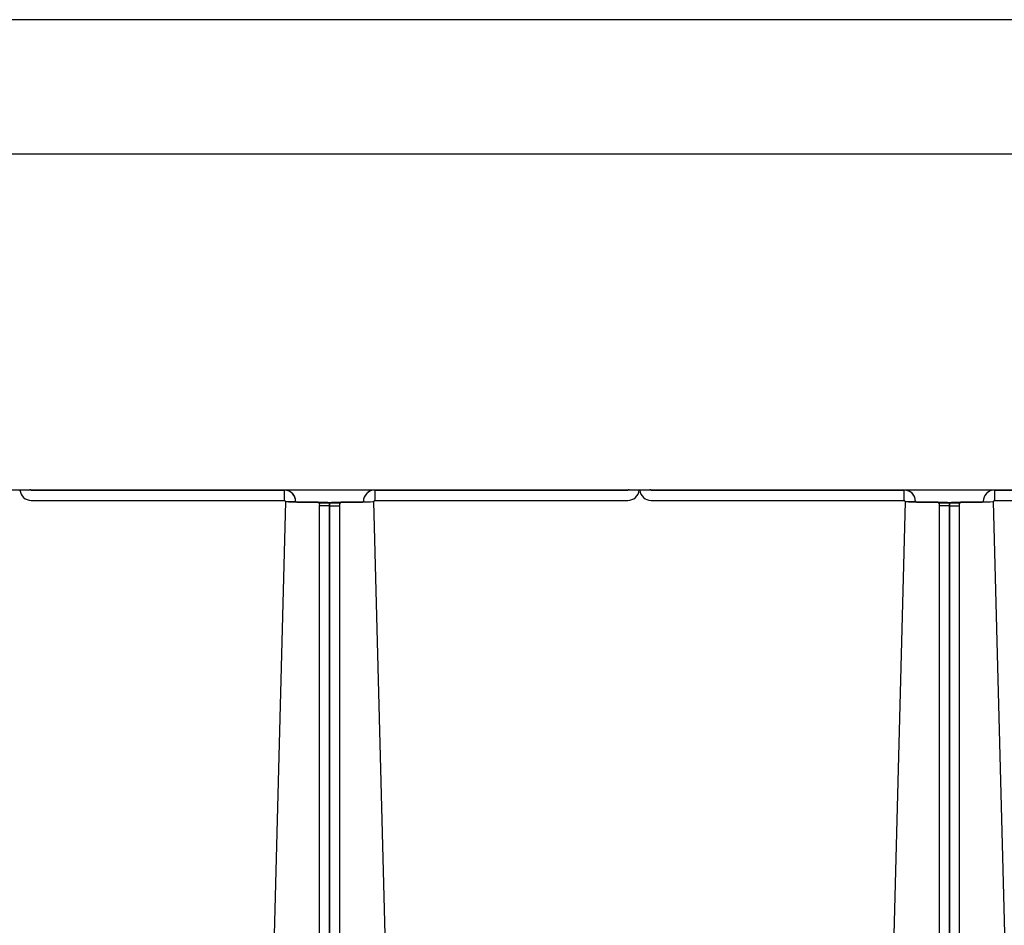
# Model space of a CAD drawing. Units: inches. Extents: x 1 to 296, y 0 to 210.
# Drawn here: x 229 to 232, y 128 to 130 of the extents above; entities that cross this region are included whole.
import ezdxf

# ---------------------------------------------------------------- set-up
doc = ezdxf.new("R2010")
doc.units = ezdxf.units.IN
doc.header["$MEASUREMENT"] = 0
doc.layers.add('Calque 1', color=7, linetype='Continuous')

# ---------------------------------------------------------------- blocks, each defined once
blk = doc.blocks.new('block 2451')
at = {"layer": 'Calque 1', "color": 7, "lineweight": 25}
blk.add_lwpolyline([(231.6914, 128.6136), (232.3012, 128.6136)], dxfattribs=at)
blk = doc.blocks.new('block 2452')
at = {"layer": 'Calque 1', "color": 7, "lineweight": 25}
blk.add_lwpolyline([(231.6914, 128.5886), (232.3012, 128.5886)], dxfattribs=at)
blk = doc.blocks.new('block 2453')
at = {"layer": 'Calque 1', "color": 7, "lineweight": 25}
blk.add_lwpolyline([(231.6914, 128.6136), (231.6914, 128.5886)], dxfattribs=at)
blk = doc.blocks.new('block 2456')
at = {"layer": 'Calque 1', "color": 7, "lineweight": 25}
blk.add_open_spline([(231.6615, 128.5853), (231.6628, 128.5853), (231.6639, 128.5853), (231.6639, 128.5853)], degree=3, dxfattribs=at)
blk = doc.blocks.new('block 2457')
at = {"layer": 'Calque 1', "color": 7, "lineweight": 25}
blk.add_open_spline([(231.6615, 128.5845), (231.6766, 128.585), (231.689, 128.5857), (231.689, 128.586), (231.689, 128.586), (231.689, 128.586), (231.689, 128.586)], degree=3, knots=[0, 0, 0, 0, 1, 1, 1, 2, 2, 2, 2], dxfattribs=at)
blk = doc.blocks.new('block 2458')
at = {"layer": 'Calque 1', "color": 7, "lineweight": 25}
blk.add_lwpolyline([(231.6639, 128.5853), (231.689, 128.586)], dxfattribs=at)
blk = doc.blocks.new('block 2459')
at = {"layer": 'Calque 1', "color": 7, "lineweight": 25}
blk.add_open_spline([(231.6914, 128.6136), (231.6763, 128.6136), (231.6639, 128.6012), (231.6639, 128.5862), (231.6639, 128.5859), (231.6639, 128.5855), (231.6639, 128.5853)], degree=3, knots=[0, 0, 0, 0, 1, 1, 1, 2, 2, 2, 2], dxfattribs=at)
blk = doc.blocks.new('block 2460')
at = {"layer": 'Calque 1', "color": 7, "lineweight": 25}
blk.add_open_spline([(231.6914, 128.5886), (231.6901, 128.5886), (231.689, 128.5876), (231.689, 128.5862), (231.689, 128.586), (231.689, 128.586), (231.689, 128.586)], degree=3, knots=[0, 0, 0, 0, 1, 1, 1, 2, 2, 2, 2], dxfattribs=at)
blk = doc.blocks.new('block 2485')
at = {"layer": 'Calque 1', "color": 7, "lineweight": 25}
blk.add_lwpolyline([(231.6094, 128.5833), (231.6615, 128.5847)], dxfattribs=at)
blk = doc.blocks.new('block 2486')
at = {"layer": 'Calque 1', "color": 7, "lineweight": 25}
blk.add_lwpolyline([(231.6615, 128.5847), (231.6615, 128.5853)], dxfattribs=at)
blk = doc.blocks.new('block 2487')
at = {"layer": 'Calque 1', "color": 7, "lineweight": 25}
blk.add_lwpolyline([(231.6094, 128.584), (231.6615, 128.5853)], dxfattribs=at)
blk = doc.blocks.new('block 2488')
at = {"layer": 'Calque 1', "color": 7, "lineweight": 25}
blk.add_lwpolyline([(231.6615, 128.5845), (231.6615, 128.5847)], dxfattribs=at)
blk = doc.blocks.new('block 2497')
at = {"layer": 'Calque 1', "color": 7, "lineweight": 25}
blk.add_open_spline([(231.6883, 128.6136), (231.6746, 128.6122), (231.6639, 128.6), (231.6639, 128.5862)], degree=3, dxfattribs=at)
blk = doc.blocks.new('block 2498')
at = {"layer": 'Calque 1', "color": 7, "lineweight": 25}
blk.add_lwpolyline([(231.9302, 119.3754), (231.689, 128.5862)], dxfattribs=at)
blk = doc.blocks.new('block 2499')
at = {"layer": 'Calque 1', "color": 7, "lineweight": 25}
blk.add_open_spline([(231.6615, 128.5855), (231.6628, 128.5855), (231.6639, 128.5855), (231.6639, 128.5855)], degree=3, dxfattribs=at)
blk = doc.blocks.new('block 2500')
at = {"layer": 'Calque 1', "color": 7, "lineweight": 25}
blk.add_lwpolyline([(231.6094, 128.584), (231.6077, 128.584), (231.6063, 128.584), (231.6046, 128.5838), (231.6029, 128.5838), (231.6012, 128.5838), (231.5998, 128.5838), (231.5981, 128.5836), (231.5967, 128.5836), (231.5953, 128.5836), (231.5939, 128.5836), (231.5926, 128.5835), (231.5912, 128.5835), (231.5902, 128.5835), (231.5888, 128.5833), (231.5877, 128.5833), (231.5871, 128.5833), (231.586, 128.5831), (231.5853, 128.5831), (231.5843, 128.5829), (231.5839, 128.5829), (231.5833, 128.5829), (231.5829, 128.5828), (231.5826, 128.5828), (231.5822, 128.5826)], dxfattribs=at)
blk = doc.blocks.new('block 2501')
at = {"layer": 'Calque 1', "color": 7, "lineweight": 25}
blk.add_lwpolyline([(231.607, 128.5824), (231.5822, 128.5824)], dxfattribs=at)
blk = doc.blocks.new('block 2502')
at = {"layer": 'Calque 1', "color": 7, "lineweight": 25}
blk.add_open_spline([(231.607, 128.5824), (231.607, 128.5824), (231.607, 128.5824), (231.607, 128.5824), (231.607, 128.5824), (231.607, 128.5826), (231.607, 128.5826), (231.607, 128.5826), (231.607, 128.5826), (231.607, 128.5826), (231.607, 128.5826), (231.607, 128.5826), (231.607, 128.5826), (231.607, 128.5826), (231.607, 128.5826), (231.607, 128.5826), (231.607, 128.5826), (231.607, 128.5828), (231.607, 128.5828), (231.607, 128.5828), (231.6074, 128.5828), (231.6074, 128.5828), (231.6074, 128.5828), (231.6074, 128.5828), (231.6074, 128.5828), (231.6074, 128.5828), (231.6074, 128.5828), (231.6074, 128.5828), (231.6074, 128.5828), (231.6074, 128.5828), (231.6074, 128.5828), (231.6074, 128.5828), (231.6077, 128.5828), (231.6077, 128.5828), (231.6077, 128.5828), (231.6077, 128.5829), (231.6077, 128.5829), (231.6077, 128.5829), (231.6077, 128.5829), (231.6077, 128.5829), (231.6077, 128.5829), (231.6081, 128.5829), (231.6081, 128.5829), (231.6081, 128.5829), (231.6081, 128.5829), (231.6081, 128.5829), (231.6081, 128.5829), (231.6084, 128.5829), (231.6084, 128.5829), (231.6084, 128.5829), (231.6084, 128.5829), (231.6084, 128.5829), (231.6084, 128.5829), (231.6084, 128.5831), (231.6084, 128.5831), (231.6084, 128.5831), (231.6088, 128.5831), (231.6088, 128.5831), (231.6088, 128.5831), (231.6088, 128.5831), (231.6088, 128.5831), (231.6088, 128.5831), (231.6091, 128.5831), (231.6091, 128.5831), (231.6091, 128.5831), (231.6091, 128.5831), (231.6091, 128.5831), (231.6091, 128.5831), (231.6094, 128.5831), (231.6094, 128.5831), (231.6094, 128.5831), (231.6094, 128.5833), (231.6094, 128.5833)], degree=3, knots=[0, 0, 0, 0, 1, 1, 1, 2, 2, 2, 3, 3, 3, 4, 4, 4, 5, 5, 5, 6, 6, 6, 7, 7, 7, 8, 8, 8, 9, 9, 9, 10, 10, 10, 11, 11, 11, 12, 12, 12, 13, 13, 13, 14, 14, 14, 15, 15, 15, 16, 16, 16, 17, 17, 17, 18, 18, 18, 19, 19, 19, 20, 20, 20, 21, 21, 21, 22, 22, 22, 23, 23, 23, 24, 24, 24, 24], dxfattribs=at)
blk = doc.blocks.new('block 2503')
at = {"layer": 'Calque 1', "color": 7, "lineweight": 25}
blk.add_lwpolyline([(231.6094, 128.584), (231.6094, 128.5833)], dxfattribs=at)
blk = doc.blocks.new('block 2513')
at = {"layer": 'Calque 1', "color": 7, "lineweight": 25}
blk.add_lwpolyline([(231.5822, 128.5828), (231.5826, 128.5829), (231.5829, 128.5829), (231.5833, 128.5831), (231.5839, 128.5831), (231.5843, 128.5831), (231.5853, 128.5833), (231.586, 128.5833), (231.5871, 128.5835), (231.5877, 128.5835), (231.5888, 128.5835), (231.5902, 128.5836), (231.5912, 128.5836), (231.5926, 128.5836), (231.5939, 128.5838), (231.5953, 128.5838), (231.5967, 128.5838), (231.5981, 128.5838), (231.5998, 128.584), (231.6012, 128.584), (231.6029, 128.584), (231.6046, 128.584), (231.6063, 128.5841), (231.6077, 128.5841), (231.6094, 128.5841)], dxfattribs=at)
blk = doc.blocks.new('block 2518')
at = {"layer": 'Calque 1', "color": 7, "lineweight": 25}
blk.add_lwpolyline([(231.6615, 128.5855), (231.6094, 128.5841)], dxfattribs=at)
blk = doc.blocks.new('block 2519')
at = {"layer": 'Calque 1', "color": 7, "lineweight": 25}
blk.add_lwpolyline([(231.6615, 128.5855), (231.6615, 128.5855)], dxfattribs=at)
blk = doc.blocks.new('block 2530')
at = {"layer": 'Calque 1', "color": 7, "lineweight": 25}
blk.add_lwpolyline([(231.5822, 128.5759), (231.5822, 128.5824)], dxfattribs=at)
blk = doc.blocks.new('block 2531')
at = {"layer": 'Calque 1', "color": 7, "lineweight": 25}
blk.add_lwpolyline([(231.5822, 128.5759), (231.607, 128.5759)], dxfattribs=at)
blk = doc.blocks.new('block 2532')
at = {"layer": 'Calque 1', "color": 7, "lineweight": 25}
blk.add_lwpolyline([(231.607, 128.5759), (231.607, 128.5824)], dxfattribs=at)
blk = doc.blocks.new('block 2533')
at = {"layer": 'Calque 1', "color": 7, "lineweight": 25}
blk.add_lwpolyline([(231.5822, 119.3585), (231.5822, 128.5759)], dxfattribs=at)
blk = doc.blocks.new('block 2535')
at = {"layer": 'Calque 1', "color": 7, "lineweight": 25}
blk.add_lwpolyline([(231.607, 119.3585), (231.607, 128.5759)], dxfattribs=at)
blk = doc.blocks.new('block 2536')
at = {"layer": 'Calque 1', "color": 7, "lineweight": 25}
blk.add_lwpolyline([(231.6639, 128.5862), (231.6639, 128.5862)], dxfattribs=at)
blk = doc.blocks.new('block 2538')
at = {"layer": 'Calque 1', "color": 7, "lineweight": 25}
blk.add_lwpolyline([(230.8608, 128.616), (230.8608, 128.6136)], dxfattribs=at)
blk = doc.blocks.new('block 2539')
at = {"layer": 'Calque 1', "color": 7, "lineweight": 25}
blk.add_lwpolyline([(230.836, 128.6136), (230.836, 128.6136)], dxfattribs=at)
blk = doc.blocks.new('block 2540')
at = {"layer": 'Calque 1', "color": 7, "lineweight": 25}
blk.add_lwpolyline([(230.8608, 128.6136), (230.836, 128.6136)], dxfattribs=at)
blk = doc.blocks.new('block 2541')
at = {"layer": 'Calque 1', "color": 7, "lineweight": 25}
blk.add_lwpolyline([(230.8346, 128.6136), (230.8346, 128.6136)], dxfattribs=at)
blk = doc.blocks.new('block 2542')
at = {"layer": 'Calque 1', "color": 7, "lineweight": 25}
blk.add_lwpolyline([(230.8346, 128.6136), (230.8098, 128.6136)], dxfattribs=at)
blk = doc.blocks.new('block 2543')
at = {"layer": 'Calque 1', "color": 7, "lineweight": 25}
blk.add_lwpolyline([(230.8098, 128.6136), (230.8098, 128.616)], dxfattribs=at)
blk = doc.blocks.new('block 2544')
at = {"layer": 'Calque 1', "color": 7, "lineweight": 25}
blk.add_open_spline([(230.8071, 128.5886), (230.8212, 128.5884), (230.8333, 128.5996), (230.8346, 128.6136)], degree=3, dxfattribs=at)
blk = doc.blocks.new('block 2545')
at = {"layer": 'Calque 1', "color": 7, "lineweight": 25}
blk.add_open_spline([(230.8071, 128.6136), (230.8085, 128.6136), (230.8098, 128.6146), (230.8098, 128.616)], degree=3, dxfattribs=at)
blk = doc.blocks.new('block 2546')
at = {"layer": 'Calque 1', "color": 7, "lineweight": 25}
blk.add_lwpolyline([(230.1973, 128.6136), (230.8071, 128.6136)], dxfattribs=at)
blk = doc.blocks.new('block 2547')
at = {"layer": 'Calque 1', "color": 7, "lineweight": 25}
blk.add_lwpolyline([(230.1973, 128.5886), (230.8071, 128.5886)], dxfattribs=at)
blk = doc.blocks.new('block 2548')
at = {"layer": 'Calque 1', "color": 7, "lineweight": 25}
blk.add_lwpolyline([(230.1973, 128.6136), (230.1973, 128.5886)], dxfattribs=at)
blk = doc.blocks.new('block 2551')
at = {"layer": 'Calque 1', "color": 7, "lineweight": 25}
blk.add_open_spline([(230.1673, 128.5853), (230.1687, 128.5853), (230.1697, 128.5853), (230.1697, 128.5853)], degree=3, dxfattribs=at)
blk = doc.blocks.new('block 2552')
at = {"layer": 'Calque 1', "color": 7, "lineweight": 25}
blk.add_open_spline([(230.1673, 128.5845), (230.1825, 128.585), (230.1949, 128.5857), (230.1949, 128.586), (230.1949, 128.586), (230.1949, 128.586), (230.1949, 128.586)], degree=3, knots=[0, 0, 0, 0, 1, 1, 1, 2, 2, 2, 2], dxfattribs=at)
blk = doc.blocks.new('block 2553')
at = {"layer": 'Calque 1', "color": 7, "lineweight": 25}
blk.add_lwpolyline([(230.1697, 128.5853), (230.1949, 128.586)], dxfattribs=at)
blk = doc.blocks.new('block 2554')
at = {"layer": 'Calque 1', "color": 7, "lineweight": 25}
blk.add_open_spline([(230.1973, 128.6136), (230.1821, 128.6136), (230.1697, 128.6012), (230.1697, 128.5862), (230.1697, 128.5859), (230.1697, 128.5855), (230.1697, 128.5853)], degree=3, knots=[0, 0, 0, 0, 1, 1, 1, 2, 2, 2, 2], dxfattribs=at)
blk = doc.blocks.new('block 2555')
at = {"layer": 'Calque 1', "color": 7, "lineweight": 25}
blk.add_open_spline([(230.1973, 128.5886), (230.1959, 128.5886), (230.1949, 128.5876), (230.1949, 128.5862), (230.1949, 128.586), (230.1949, 128.586), (230.1949, 128.586)], degree=3, knots=[0, 0, 0, 0, 1, 1, 1, 2, 2, 2, 2], dxfattribs=at)
blk = doc.blocks.new('block 2556')
at = {"layer": 'Calque 1', "color": 7, "lineweight": 25}
blk.add_open_spline([(230.836, 128.6136), (230.8371, 128.5996), (230.8491, 128.5884), (230.8632, 128.5886)], degree=3, dxfattribs=at)
blk = doc.blocks.new('block 2557')
at = {"layer": 'Calque 1', "color": 7, "lineweight": 25}
blk.add_open_spline([(230.8608, 128.616), (230.8608, 128.6146), (230.8619, 128.6136), (230.8632, 128.6136)], degree=3, dxfattribs=at)
blk = doc.blocks.new('block 2558')
at = {"layer": 'Calque 1', "color": 7, "lineweight": 25}
blk.add_lwpolyline([(230.8632, 128.5886), (231.4734, 128.5886)], dxfattribs=at)
blk = doc.blocks.new('block 2559')
at = {"layer": 'Calque 1', "color": 7, "lineweight": 25}
blk.add_lwpolyline([(230.8632, 128.6136), (231.4734, 128.6136)], dxfattribs=at)
blk = doc.blocks.new('block 2560')
at = {"layer": 'Calque 1', "color": 7, "lineweight": 25}
blk.add_lwpolyline([(231.4734, 128.5886), (231.4734, 128.6136)], dxfattribs=at)
blk = doc.blocks.new('block 2562')
at = {"layer": 'Calque 1', "color": 7, "lineweight": 25}
blk.add_open_spline([(231.5006, 128.5853), (231.5006, 128.5853), (231.5016, 128.5853), (231.503, 128.5853)], degree=3, dxfattribs=at)
blk = doc.blocks.new('block 2563')
at = {"layer": 'Calque 1', "color": 7, "lineweight": 25}
blk.add_lwpolyline([(231.5006, 128.5853), (231.4758, 128.586)], dxfattribs=at)
blk = doc.blocks.new('block 2564')
at = {"layer": 'Calque 1', "color": 7, "lineweight": 25}
blk.add_open_spline([(231.4758, 128.586), (231.4758, 128.5857), (231.4878, 128.585), (231.503, 128.5845), (231.503, 128.5845), (231.503, 128.5845), (231.503, 128.5845)], degree=3, knots=[0, 0, 0, 0, 1, 1, 1, 2, 2, 2, 2], dxfattribs=at)
blk = doc.blocks.new('block 2565')
at = {"layer": 'Calque 1', "color": 7, "lineweight": 25}
blk.add_open_spline([(231.4758, 128.586), (231.4758, 128.5874), (231.4747, 128.5886), (231.4734, 128.5886), (231.4734, 128.5886), (231.4734, 128.5886), (231.4734, 128.5886)], degree=3, knots=[0, 0, 0, 0, 1, 1, 1, 2, 2, 2, 2], dxfattribs=at)
blk = doc.blocks.new('block 2566')
at = {"layer": 'Calque 1', "color": 7, "lineweight": 25}
blk.add_open_spline([(231.5006, 128.5853), (231.5009, 128.6005), (231.4892, 128.6131), (231.4741, 128.6136), (231.4737, 128.6136), (231.4734, 128.6136), (231.4734, 128.6136)], degree=3, knots=[0, 0, 0, 0, 1, 1, 1, 2, 2, 2, 2], dxfattribs=at)
blk = doc.blocks.new('block 2580')
at = {"layer": 'Calque 1', "color": 7, "lineweight": 25}
blk.add_lwpolyline([(230.1153, 128.5833), (230.1673, 128.5847)], dxfattribs=at)
blk = doc.blocks.new('block 2581')
at = {"layer": 'Calque 1', "color": 7, "lineweight": 25}
blk.add_lwpolyline([(230.1673, 128.5847), (230.1673, 128.5853)], dxfattribs=at)
blk = doc.blocks.new('block 2582')
at = {"layer": 'Calque 1', "color": 7, "lineweight": 25}
blk.add_lwpolyline([(230.1153, 128.584), (230.1673, 128.5853)], dxfattribs=at)
blk = doc.blocks.new('block 2583')
at = {"layer": 'Calque 1', "color": 7, "lineweight": 25}
blk.add_lwpolyline([(230.1673, 128.5845), (230.1673, 128.5847)], dxfattribs=at)
blk = doc.blocks.new('block 2592')
at = {"layer": 'Calque 1', "color": 7, "lineweight": 25}
blk.add_open_spline([(230.1942, 128.6136), (230.1808, 128.6122), (230.1697, 128.6), (230.1697, 128.5862)], degree=3, dxfattribs=at)
blk = doc.blocks.new('block 2593')
at = {"layer": 'Calque 1', "color": 7, "lineweight": 25}
blk.add_lwpolyline([(230.436, 119.3754), (230.1949, 128.5862)], dxfattribs=at)
blk = doc.blocks.new('block 2594')
at = {"layer": 'Calque 1', "color": 7, "lineweight": 25}
blk.add_open_spline([(230.1673, 128.5855), (230.1687, 128.5855), (230.1697, 128.5855), (230.1697, 128.5855)], degree=3, dxfattribs=at)
blk = doc.blocks.new('block 2595')
at = {"layer": 'Calque 1', "color": 7, "lineweight": 25}
blk.add_lwpolyline([(230.1153, 128.584), (230.1136, 128.584), (230.1122, 128.584), (230.1105, 128.5838), (230.1088, 128.5838), (230.107, 128.5838), (230.1057, 128.5838), (230.1039, 128.5836), (230.1026, 128.5836), (230.1012, 128.5836), (230.0998, 128.5836), (230.0984, 128.5835), (230.097, 128.5835), (230.096, 128.5835), (230.0946, 128.5833), (230.0936, 128.5833), (230.0929, 128.5833), (230.0919, 128.5831), (230.0912, 128.5831), (230.0905, 128.5829), (230.0898, 128.5829), (230.0891, 128.5829), (230.0888, 128.5828), (230.0884, 128.5828), (230.0881, 128.5826)], dxfattribs=at)
blk = doc.blocks.new('block 2596')
at = {"layer": 'Calque 1', "color": 7, "lineweight": 25}
blk.add_lwpolyline([(230.1129, 128.5824), (230.0881, 128.5824)], dxfattribs=at)
blk = doc.blocks.new('block 2597')
at = {"layer": 'Calque 1', "color": 7, "lineweight": 25}
blk.add_open_spline([(230.1129, 128.5824), (230.1129, 128.5824), (230.1129, 128.5824), (230.1129, 128.5824), (230.1129, 128.5824), (230.1129, 128.5826), (230.1129, 128.5826), (230.1129, 128.5826), (230.1129, 128.5826), (230.1129, 128.5826), (230.1129, 128.5826), (230.1129, 128.5826), (230.1129, 128.5826), (230.1129, 128.5826), (230.1129, 128.5826), (230.1129, 128.5826), (230.1129, 128.5826), (230.1132, 128.5828), (230.1132, 128.5828), (230.1132, 128.5828), (230.1132, 128.5828), (230.1132, 128.5828), (230.1132, 128.5828), (230.1132, 128.5828), (230.1132, 128.5828), (230.1132, 128.5828), (230.1132, 128.5828), (230.1132, 128.5828), (230.1132, 128.5828), (230.1132, 128.5828), (230.1132, 128.5828), (230.1132, 128.5828), (230.1136, 128.5828), (230.1136, 128.5828), (230.1136, 128.5828), (230.1136, 128.5829), (230.1136, 128.5829), (230.1136, 128.5829), (230.1139, 128.5829), (230.1139, 128.5829), (230.1139, 128.5829), (230.1139, 128.5829), (230.1139, 128.5829), (230.1139, 128.5829), (230.1139, 128.5829), (230.1139, 128.5829), (230.1139, 128.5829), (230.1143, 128.5829), (230.1143, 128.5829), (230.1143, 128.5829), (230.1143, 128.5829), (230.1143, 128.5829), (230.1143, 128.5829), (230.1146, 128.5831), (230.1146, 128.5831), (230.1146, 128.5831), (230.1146, 128.5831), (230.1146, 128.5831), (230.1146, 128.5831), (230.1146, 128.5831), (230.1146, 128.5831), (230.1146, 128.5831), (230.115, 128.5831), (230.115, 128.5831), (230.115, 128.5831), (230.115, 128.5831), (230.115, 128.5831), (230.115, 128.5831), (230.1153, 128.5831), (230.1153, 128.5831), (230.1153, 128.5831), (230.1153, 128.5833), (230.1153, 128.5833)], degree=3, knots=[0, 0, 0, 0, 1, 1, 1, 2, 2, 2, 3, 3, 3, 4, 4, 4, 5, 5, 5, 6, 6, 6, 7, 7, 7, 8, 8, 8, 9, 9, 9, 10, 10, 10, 11, 11, 11, 12, 12, 12, 13, 13, 13, 14, 14, 14, 15, 15, 15, 16, 16, 16, 17, 17, 17, 18, 18, 18, 19, 19, 19, 20, 20, 20, 21, 21, 21, 22, 22, 22, 23, 23, 23, 24, 24, 24, 24], dxfattribs=at)
blk = doc.blocks.new('block 2598')
at = {"layer": 'Calque 1', "color": 7, "lineweight": 25}
blk.add_lwpolyline([(230.1153, 128.584), (230.1153, 128.5833)], dxfattribs=at)
blk = doc.blocks.new('block 2599')
at = {"layer": 'Calque 1', "color": 7, "lineweight": 25}
blk.add_lwpolyline([(231.5826, 128.5824), (231.5574, 128.5824)], dxfattribs=at)
blk = doc.blocks.new('block 2600')
at = {"layer": 'Calque 1', "color": 7, "lineweight": 25}
blk.add_lwpolyline([(231.5822, 128.5826), (231.5822, 128.5828), (231.5819, 128.5828), (231.5812, 128.5828), (231.5808, 128.5829), (231.5802, 128.5829), (231.5795, 128.5831), (231.5788, 128.5831), (231.5777, 128.5833), (231.5767, 128.5833), (231.5757, 128.5833), (231.5746, 128.5835), (231.5733, 128.5835), (231.5719, 128.5835), (231.5709, 128.5836), (231.5695, 128.5836), (231.5678, 128.5836), (231.5664, 128.5836), (231.565, 128.5838), (231.5633, 128.5838), (231.5616, 128.5838), (231.5602, 128.5838), (231.5585, 128.584), (231.5567, 128.584), (231.555, 128.584)], dxfattribs=at)
blk = doc.blocks.new('block 2601')
at = {"layer": 'Calque 1', "color": 7, "lineweight": 25}
blk.add_lwpolyline([(231.555, 128.5833), (231.555, 128.584)], dxfattribs=at)
blk = doc.blocks.new('block 2602')
at = {"layer": 'Calque 1', "color": 7, "lineweight": 25}
blk.add_open_spline([(231.555, 128.5833), (231.555, 128.5833), (231.5554, 128.5833), (231.5554, 128.5833), (231.5554, 128.5833), (231.5554, 128.5831), (231.5554, 128.5831), (231.5554, 128.5831), (231.5554, 128.5831), (231.5554, 128.5831), (231.5554, 128.5831), (231.5557, 128.5831), (231.5557, 128.5831), (231.5557, 128.5831), (231.5557, 128.5831), (231.5557, 128.5831), (231.5557, 128.5831), (231.556, 128.5831), (231.556, 128.5831), (231.556, 128.5831), (231.556, 128.5829), (231.556, 128.5829), (231.556, 128.5829), (231.5564, 128.5829), (231.5564, 128.5829), (231.5564, 128.5829), (231.5564, 128.5829), (231.5564, 128.5829), (231.5564, 128.5829), (231.5567, 128.5829), (231.5567, 128.5829), (231.5567, 128.5829), (231.5567, 128.5829), (231.5567, 128.5829), (231.5567, 128.5829), (231.5567, 128.5829), (231.5567, 128.5829), (231.5567, 128.5829), (231.5571, 128.5828), (231.5571, 128.5828), (231.5571, 128.5828), (231.5571, 128.5828), (231.5571, 128.5828), (231.5571, 128.5828), (231.5571, 128.5828), (231.5571, 128.5828), (231.5571, 128.5828), (231.5571, 128.5828), (231.5571, 128.5828), (231.5571, 128.5828), (231.5574, 128.5828), (231.5574, 128.5828), (231.5574, 128.5828), (231.5574, 128.5828), (231.5574, 128.5828), (231.5574, 128.5828), (231.5574, 128.5826), (231.5574, 128.5826), (231.5574, 128.5826), (231.5574, 128.5826), (231.5574, 128.5826), (231.5574, 128.5826), (231.5574, 128.5826), (231.5574, 128.5826), (231.5574, 128.5826), (231.5574, 128.5826), (231.5574, 128.5826), (231.5574, 128.5826), (231.5574, 128.5824), (231.5574, 128.5824), (231.5574, 128.5824), (231.5574, 128.5824), (231.5574, 128.5824)], degree=3, knots=[0, 0, 0, 0, 1, 1, 1, 2, 2, 2, 3, 3, 3, 4, 4, 4, 5, 5, 5, 6, 6, 6, 7, 7, 7, 8, 8, 8, 9, 9, 9, 10, 10, 10, 11, 11, 11, 12, 12, 12, 13, 13, 13, 14, 14, 14, 15, 15, 15, 16, 16, 16, 17, 17, 17, 18, 18, 18, 19, 19, 19, 20, 20, 20, 21, 21, 21, 22, 22, 22, 23, 23, 23, 24, 24, 24, 24], dxfattribs=at)
blk = doc.blocks.new('block 2603')
at = {"layer": 'Calque 1', "color": 7, "lineweight": 25}
blk.add_lwpolyline([(231.503, 128.5847), (231.555, 128.5833)], dxfattribs=at)
blk = doc.blocks.new('block 2604')
at = {"layer": 'Calque 1', "color": 7, "lineweight": 25}
blk.add_lwpolyline([(231.503, 128.5847), (231.503, 128.5845)], dxfattribs=at)
blk = doc.blocks.new('block 2605')
at = {"layer": 'Calque 1', "color": 7, "lineweight": 25}
blk.add_lwpolyline([(231.503, 128.5853), (231.555, 128.584)], dxfattribs=at)
blk = doc.blocks.new('block 2606')
at = {"layer": 'Calque 1', "color": 7, "lineweight": 25}
blk.add_lwpolyline([(231.503, 128.5853), (231.503, 128.5847)], dxfattribs=at)
blk = doc.blocks.new('block 2608')
at = {"layer": 'Calque 1', "color": 7, "lineweight": 25}
blk.add_lwpolyline([(230.0881, 128.5828), (230.0884, 128.5829), (230.0888, 128.5829), (230.0891, 128.5831), (230.0898, 128.5831), (230.0905, 128.5831), (230.0912, 128.5833), (230.0919, 128.5833), (230.0929, 128.5835), (230.0936, 128.5835), (230.0946, 128.5835), (230.096, 128.5836), (230.097, 128.5836), (230.0984, 128.5836), (230.0998, 128.5838), (230.1012, 128.5838), (230.1026, 128.5838), (230.1039, 128.5838), (230.1057, 128.584), (230.107, 128.584), (230.1088, 128.584), (230.1105, 128.584), (230.1122, 128.5841), (230.1136, 128.5841), (230.1153, 128.5841)], dxfattribs=at)
blk = doc.blocks.new('block 2609')
at = {"layer": 'Calque 1', "color": 7, "lineweight": 25}
blk.add_lwpolyline([(231.555, 128.5841), (231.5567, 128.5841), (231.5585, 128.5841), (231.5602, 128.584), (231.5616, 128.584), (231.5633, 128.584), (231.565, 128.584), (231.5664, 128.5838), (231.5678, 128.5838), (231.5695, 128.5838), (231.5709, 128.5838), (231.5719, 128.5836), (231.5733, 128.5836), (231.5746, 128.5836), (231.5757, 128.5835), (231.5767, 128.5835), (231.5777, 128.5835), (231.5788, 128.5833), (231.5795, 128.5833), (231.5802, 128.5831), (231.5808, 128.5831), (231.5812, 128.5831), (231.5819, 128.5829), (231.5822, 128.5829), (231.5822, 128.5828)], dxfattribs=at)
blk = doc.blocks.new('block 2610')
at = {"layer": 'Calque 1', "color": 7, "lineweight": 25}
blk.add_lwpolyline([(231.555, 128.5841), (231.503, 128.5855)], dxfattribs=at)
blk = doc.blocks.new('block 2611')
at = {"layer": 'Calque 1', "color": 7, "lineweight": 25}
blk.add_lwpolyline([(231.503, 128.5855), (231.503, 128.5855)], dxfattribs=at)
blk = doc.blocks.new('block 2613')
at = {"layer": 'Calque 1', "color": 7, "lineweight": 25}
blk.add_lwpolyline([(230.1673, 128.5855), (230.1153, 128.5841)], dxfattribs=at)
blk = doc.blocks.new('block 2614')
at = {"layer": 'Calque 1', "color": 7, "lineweight": 25}
blk.add_lwpolyline([(230.1673, 128.5855), (230.1673, 128.5855)], dxfattribs=at)
blk = doc.blocks.new('block 2616')
at = {"layer": 'Calque 1', "color": 7, "lineweight": 25}
blk.add_open_spline([(231.5006, 128.5862), (231.5009, 128.6), (231.4899, 128.6122), (231.4761, 128.6136)], degree=3, dxfattribs=at)
blk = doc.blocks.new('block 2617')
at = {"layer": 'Calque 1', "color": 7, "lineweight": 25}
blk.add_lwpolyline([(231.4758, 128.5862), (231.2346, 119.3754)], dxfattribs=at)
blk = doc.blocks.new('block 2618')
at = {"layer": 'Calque 1', "color": 7, "lineweight": 25}
blk.add_open_spline([(231.5006, 128.5855), (231.5006, 128.5855), (231.5016, 128.5855), (231.503, 128.5855)], degree=3, dxfattribs=at)
blk = doc.blocks.new('block 2620')
at = {"layer": 'Calque 1', "color": 7, "lineweight": 25}
blk.add_lwpolyline([(231.5826, 128.5824), (231.5822, 128.5759)], dxfattribs=at)
blk = doc.blocks.new('block 2621')
at = {"layer": 'Calque 1', "color": 7, "lineweight": 25}
blk.add_lwpolyline([(231.5822, 128.5759), (231.5822, 119.3585)], dxfattribs=at)
blk = doc.blocks.new('block 2622')
at = {"layer": 'Calque 1', "color": 7, "lineweight": 25}
blk.add_lwpolyline([(231.5574, 128.5824), (231.5574, 128.5759)], dxfattribs=at)
blk = doc.blocks.new('block 2623')
at = {"layer": 'Calque 1', "color": 7, "lineweight": 25}
blk.add_lwpolyline([(231.5822, 128.5759), (231.5574, 128.5759)], dxfattribs=at)
blk = doc.blocks.new('block 2624')
at = {"layer": 'Calque 1', "color": 7, "lineweight": 25}
blk.add_lwpolyline([(231.5574, 128.5759), (231.5574, 119.3585)], dxfattribs=at)
blk = doc.blocks.new('block 2625')
at = {"layer": 'Calque 1', "color": 7, "lineweight": 25}
blk.add_lwpolyline([(230.0881, 128.5759), (230.0881, 128.5824)], dxfattribs=at)
blk = doc.blocks.new('block 2626')
at = {"layer": 'Calque 1', "color": 7, "lineweight": 25}
blk.add_lwpolyline([(230.0881, 128.5759), (230.1132, 128.5759)], dxfattribs=at)
blk = doc.blocks.new('block 2627')
at = {"layer": 'Calque 1', "color": 7, "lineweight": 25}
blk.add_lwpolyline([(230.1132, 128.5759), (230.1129, 128.5824)], dxfattribs=at)
blk = doc.blocks.new('block 2628')
at = {"layer": 'Calque 1', "color": 7, "lineweight": 25}
blk.add_lwpolyline([(230.0881, 119.3585), (230.0881, 128.5759)], dxfattribs=at)
blk = doc.blocks.new('block 2630')
at = {"layer": 'Calque 1', "color": 7, "lineweight": 25}
blk.add_lwpolyline([(230.1132, 119.3585), (230.1132, 128.5759)], dxfattribs=at)
blk = doc.blocks.new('block 2631')
at = {"layer": 'Calque 1', "color": 7, "lineweight": 25}
blk.add_lwpolyline([(230.1697, 128.5862), (230.1697, 128.5862)], dxfattribs=at)
blk = doc.blocks.new('block 2632')
at = {"layer": 'Calque 1', "color": 7, "lineweight": 25}
blk.add_lwpolyline([(231.5006, 128.5862), (231.5006, 128.5862)], dxfattribs=at)
blk = doc.blocks.new('block 2633')
at = {"layer": 'Calque 1', "color": 7, "lineweight": 25}
blk.add_lwpolyline([(229.3667, 128.616), (229.3667, 128.6136)], dxfattribs=at)
blk = doc.blocks.new('block 2634')
at = {"layer": 'Calque 1', "color": 7, "lineweight": 25}
blk.add_lwpolyline([(229.3419, 128.6136), (229.3419, 128.6136)], dxfattribs=at)
blk = doc.blocks.new('block 2635')
at = {"layer": 'Calque 1', "color": 7, "lineweight": 25}
blk.add_lwpolyline([(229.3667, 128.6136), (229.3419, 128.6136)], dxfattribs=at)
blk = doc.blocks.new('block 2651')
at = {"layer": 'Calque 1', "color": 7, "lineweight": 25}
blk.add_open_spline([(229.3419, 128.6136), (229.3429, 128.5996), (229.3553, 128.5884), (229.3691, 128.5886)], degree=3, dxfattribs=at)
blk = doc.blocks.new('block 2652')
at = {"layer": 'Calque 1', "color": 7, "lineweight": 25}
blk.add_open_spline([(229.3667, 128.616), (229.3667, 128.6146), (229.3677, 128.6136), (229.3691, 128.6136)], degree=3, dxfattribs=at)
blk = doc.blocks.new('block 2653')
at = {"layer": 'Calque 1', "color": 7, "lineweight": 25}
blk.add_lwpolyline([(229.3691, 128.5886), (229.9792, 128.5886)], dxfattribs=at)
blk = doc.blocks.new('block 2654')
at = {"layer": 'Calque 1', "color": 7, "lineweight": 25}
blk.add_lwpolyline([(229.3691, 128.6136), (229.9792, 128.6136)], dxfattribs=at)
blk = doc.blocks.new('block 2655')
at = {"layer": 'Calque 1', "color": 7, "lineweight": 25}
blk.add_lwpolyline([(229.9792, 128.5886), (229.9792, 128.6136)], dxfattribs=at)
blk = doc.blocks.new('block 2657')
at = {"layer": 'Calque 1', "color": 7, "lineweight": 25}
blk.add_open_spline([(230.0064, 128.5853), (230.0064, 128.5853), (230.0075, 128.5853), (230.0089, 128.5853)], degree=3, dxfattribs=at)
blk = doc.blocks.new('block 2658')
at = {"layer": 'Calque 1', "color": 7, "lineweight": 25}
blk.add_lwpolyline([(230.0064, 128.5853), (229.9816, 128.586)], dxfattribs=at)
blk = doc.blocks.new('block 2659')
at = {"layer": 'Calque 1', "color": 7, "lineweight": 25}
blk.add_open_spline([(229.9816, 128.586), (229.9816, 128.5857), (229.9937, 128.585), (230.0089, 128.5845), (230.0089, 128.5845), (230.0089, 128.5845), (230.0089, 128.5845)], degree=3, knots=[0, 0, 0, 0, 1, 1, 1, 2, 2, 2, 2], dxfattribs=at)
blk = doc.blocks.new('block 2660')
at = {"layer": 'Calque 1', "color": 7, "lineweight": 25}
blk.add_open_spline([(229.9816, 128.586), (229.9816, 128.5874), (229.9806, 128.5886), (229.9792, 128.5886), (229.9792, 128.5886), (229.9792, 128.5886), (229.9792, 128.5886)], degree=3, knots=[0, 0, 0, 0, 1, 1, 1, 2, 2, 2, 2], dxfattribs=at)
blk = doc.blocks.new('block 2661')
at = {"layer": 'Calque 1', "color": 7, "lineweight": 25}
blk.add_open_spline([(230.0064, 128.5853), (230.0068, 128.6005), (229.9951, 128.6131), (229.9799, 128.6136), (229.9796, 128.6136), (229.9792, 128.6136), (229.9792, 128.6136)], degree=3, knots=[0, 0, 0, 0, 1, 1, 1, 2, 2, 2, 2], dxfattribs=at)
blk = doc.blocks.new('block 2694')
at = {"layer": 'Calque 1', "color": 7, "lineweight": 25}
blk.add_lwpolyline([(230.0884, 128.5824), (230.0636, 128.5824)], dxfattribs=at)
blk = doc.blocks.new('block 2695')
at = {"layer": 'Calque 1', "color": 7, "lineweight": 25}
blk.add_lwpolyline([(230.0881, 128.5826), (230.0881, 128.5828), (230.0877, 128.5828), (230.0871, 128.5828), (230.0867, 128.5829), (230.086, 128.5829), (230.0853, 128.5831), (230.0846, 128.5831), (230.0836, 128.5833), (230.0826, 128.5833), (230.0815, 128.5833), (230.0805, 128.5835), (230.0791, 128.5835), (230.0781, 128.5835), (230.0767, 128.5836), (230.0753, 128.5836), (230.074, 128.5836), (230.0722, 128.5836), (230.0709, 128.5838), (230.0691, 128.5838), (230.0674, 128.5838), (230.066, 128.5838), (230.0643, 128.584), (230.0626, 128.584), (230.0609, 128.584)], dxfattribs=at)
blk = doc.blocks.new('block 2696')
at = {"layer": 'Calque 1', "color": 7, "lineweight": 25}
blk.add_lwpolyline([(230.0609, 128.5833), (230.0609, 128.584)], dxfattribs=at)
blk = doc.blocks.new('block 2697')
at = {"layer": 'Calque 1', "color": 7, "lineweight": 25}
blk.add_open_spline([(230.0609, 128.5833), (230.0609, 128.5833), (230.0612, 128.5833), (230.0612, 128.5833), (230.0612, 128.5833), (230.0612, 128.5831), (230.0612, 128.5831), (230.0612, 128.5831), (230.0616, 128.5831), (230.0616, 128.5831), (230.0616, 128.5831), (230.0616, 128.5831), (230.0616, 128.5831), (230.0616, 128.5831), (230.0616, 128.5831), (230.0616, 128.5831), (230.0616, 128.5831), (230.0619, 128.5831), (230.0619, 128.5831), (230.0619, 128.5831), (230.0619, 128.5829), (230.0619, 128.5829), (230.0619, 128.5829), (230.0623, 128.5829), (230.0623, 128.5829), (230.0623, 128.5829), (230.0623, 128.5829), (230.0623, 128.5829), (230.0623, 128.5829), (230.0626, 128.5829), (230.0626, 128.5829), (230.0626, 128.5829), (230.0626, 128.5829), (230.0626, 128.5829), (230.0626, 128.5829), (230.0626, 128.5829), (230.0626, 128.5829), (230.0626, 128.5829), (230.0629, 128.5828), (230.0629, 128.5828), (230.0629, 128.5828), (230.0629, 128.5828), (230.0629, 128.5828), (230.0629, 128.5828), (230.0629, 128.5828), (230.0629, 128.5828), (230.0629, 128.5828), (230.0629, 128.5828), (230.0629, 128.5828), (230.0629, 128.5828), (230.0633, 128.5828), (230.0633, 128.5828), (230.0633, 128.5828), (230.0633, 128.5828), (230.0633, 128.5828), (230.0633, 128.5828), (230.0633, 128.5826), (230.0633, 128.5826), (230.0633, 128.5826), (230.0633, 128.5826), (230.0633, 128.5826), (230.0633, 128.5826), (230.0633, 128.5826), (230.0633, 128.5826), (230.0633, 128.5826), (230.0633, 128.5826), (230.0633, 128.5826), (230.0633, 128.5826), (230.0636, 128.5824), (230.0636, 128.5824), (230.0636, 128.5824), (230.0636, 128.5824), (230.0636, 128.5824)], degree=3, knots=[0, 0, 0, 0, 1, 1, 1, 2, 2, 2, 3, 3, 3, 4, 4, 4, 5, 5, 5, 6, 6, 6, 7, 7, 7, 8, 8, 8, 9, 9, 9, 10, 10, 10, 11, 11, 11, 12, 12, 12, 13, 13, 13, 14, 14, 14, 15, 15, 15, 16, 16, 16, 17, 17, 17, 18, 18, 18, 19, 19, 19, 20, 20, 20, 21, 21, 21, 22, 22, 22, 23, 23, 23, 24, 24, 24, 24], dxfattribs=at)
blk = doc.blocks.new('block 2698')
at = {"layer": 'Calque 1', "color": 7, "lineweight": 25}
blk.add_lwpolyline([(230.0089, 128.5847), (230.0609, 128.5833)], dxfattribs=at)
blk = doc.blocks.new('block 2699')
at = {"layer": 'Calque 1', "color": 7, "lineweight": 25}
blk.add_lwpolyline([(230.0089, 128.5847), (230.0089, 128.5845)], dxfattribs=at)
blk = doc.blocks.new('block 2700')
at = {"layer": 'Calque 1', "color": 7, "lineweight": 25}
blk.add_lwpolyline([(230.0089, 128.5853), (230.0609, 128.584)], dxfattribs=at)
blk = doc.blocks.new('block 2701')
at = {"layer": 'Calque 1', "color": 7, "lineweight": 25}
blk.add_lwpolyline([(230.0089, 128.5853), (230.0089, 128.5847)], dxfattribs=at)
blk = doc.blocks.new('block 2704')
at = {"layer": 'Calque 1', "color": 7, "lineweight": 25}
blk.add_lwpolyline([(230.0609, 128.5841), (230.0626, 128.5841), (230.0643, 128.5841), (230.066, 128.584), (230.0674, 128.584), (230.0691, 128.584), (230.0709, 128.584), (230.0722, 128.5838), (230.0736, 128.5838), (230.0753, 128.5838), (230.0767, 128.5838), (230.0781, 128.5836), (230.0791, 128.5836), (230.0805, 128.5836), (230.0815, 128.5835), (230.0826, 128.5835), (230.0836, 128.5835), (230.0846, 128.5833), (230.0853, 128.5833), (230.086, 128.5831), (230.0867, 128.5831), (230.0871, 128.5831), (230.0877, 128.5829), (230.0881, 128.5829), (230.0881, 128.5828)], dxfattribs=at)
blk = doc.blocks.new('block 2705')
at = {"layer": 'Calque 1', "color": 7, "lineweight": 25}
blk.add_lwpolyline([(230.0609, 128.5841), (230.0089, 128.5855)], dxfattribs=at)
blk = doc.blocks.new('block 2706')
at = {"layer": 'Calque 1', "color": 7, "lineweight": 25}
blk.add_lwpolyline([(230.0089, 128.5855), (230.0089, 128.5855)], dxfattribs=at)
blk = doc.blocks.new('block 2711')
at = {"layer": 'Calque 1', "color": 7, "lineweight": 25}
blk.add_open_spline([(230.0064, 128.5862), (230.0068, 128.6), (229.9958, 128.6122), (229.982, 128.6136)], degree=3, dxfattribs=at)
blk = doc.blocks.new('block 2712')
at = {"layer": 'Calque 1', "color": 7, "lineweight": 25}
blk.add_lwpolyline([(229.9816, 128.5862), (229.7405, 119.3754)], dxfattribs=at)
blk = doc.blocks.new('block 2713')
at = {"layer": 'Calque 1', "color": 7, "lineweight": 25}
blk.add_open_spline([(230.0064, 128.5855), (230.0064, 128.5855), (230.0078, 128.5855), (230.0089, 128.5855)], degree=3, dxfattribs=at)
blk = doc.blocks.new('block 2715')
at = {"layer": 'Calque 1', "color": 7, "lineweight": 25}
blk.add_lwpolyline([(230.0884, 128.5824), (230.0881, 128.5759)], dxfattribs=at)
blk = doc.blocks.new('block 2716')
at = {"layer": 'Calque 1', "color": 7, "lineweight": 25}
blk.add_lwpolyline([(230.0881, 128.5759), (230.0881, 119.3585)], dxfattribs=at)
blk = doc.blocks.new('block 2717')
at = {"layer": 'Calque 1', "color": 7, "lineweight": 25}
blk.add_lwpolyline([(230.0636, 128.5824), (230.0633, 128.5759)], dxfattribs=at)
blk = doc.blocks.new('block 2718')
at = {"layer": 'Calque 1', "color": 7, "lineweight": 25}
blk.add_lwpolyline([(230.0881, 128.5759), (230.0633, 128.5759)], dxfattribs=at)
blk = doc.blocks.new('block 2719')
at = {"layer": 'Calque 1', "color": 7, "lineweight": 25}
blk.add_lwpolyline([(230.0633, 128.5759), (230.0633, 119.3585)], dxfattribs=at)
blk = doc.blocks.new('block 2727')
at = {"layer": 'Calque 1', "color": 7, "lineweight": 25}
blk.add_lwpolyline([(230.0064, 128.5862), (230.0064, 128.5862)], dxfattribs=at)
blk = doc.blocks.new('block 3118')
at = {"layer": 'Calque 1', "color": 7, "lineweight": 25}
blk.add_lwpolyline([(232.3012, 128.6136), (230.8632, 128.6136)], dxfattribs=at)
blk = doc.blocks.new('block 3119')
at = {"layer": 'Calque 1', "color": 7, "lineweight": 25}
blk.add_lwpolyline([(230.8608, 128.6136), (230.8098, 128.6136)], dxfattribs=at)
blk = doc.blocks.new('block 3120')
at = {"layer": 'Calque 1', "color": 7, "lineweight": 25}
blk.add_lwpolyline([(230.8071, 128.6136), (229.3691, 128.6136)], dxfattribs=at)
blk = doc.blocks.new('block 3121')
at = {"layer": 'Calque 1', "color": 7, "lineweight": 25}
blk.add_lwpolyline([(229.3667, 128.6136), (229.3157, 128.6136)], dxfattribs=at)
blk = doc.blocks.new('block 3150')
at = {"layer": 'Calque 1', "color": 7, "lineweight": 25}
blk.add_lwpolyline([(241.788, 129.423), (224.1532, 129.423)], dxfattribs=at)
blk = doc.blocks.new('block 3971')
at = {"layer": 'Calque 1', "color": 7, "lineweight": 25}
blk.add_lwpolyline([(262.3869, 129.7469), (223.0325, 129.7469)], dxfattribs=at)
blk = doc.blocks.new('block 2')
at = {"layer": 'Calque 1'}
for name in ['block 3971', 'block 3150', 'block 3121', 'block 2634', 'block 2635', 'block 2651', 'block 2633', 'block 2652', 'block 2654', 'block 3120', 'block 2655', 'block 2661', 'block 2711', 'block 2554', 'block 2592', 'block 2546', 'block 2548', 'block 2545', 'block 2544', 'block 2543', 'block 2542', 'block 3119', 'block 2541', 'block 2539', 'block 2540', 'block 2556', 'block 2538', 'block 2557', 'block 2559', 'block 3118', 'block 2560', 'block 2566', 'block 2616', 'block 2459', 'block 2497', 'block 2451', 'block 2453', 'block 2653', 'block 2712', 'block 2660', 'block 2658', 'block 2659', 'block 2727', 'block 2713', 'block 2657', 'block 2705', 'block 2706', 'block 2700', 'block 2701', 'block 2698', 'block 2699', 'block 2704', 'block 2695', 'block 2696', 'block 2697', 'block 2717', 'block 2718', 'block 2719', 'block 2694', 'block 2608', 'block 2595', 'block 2596', 'block 2625', 'block 2715', 'block 2626', 'block 2628', 'block 2716', 'block 2597', 'block 2627', 'block 2630', 'block 2613', 'block 2582', 'block 2580', 'block 2598', 'block 2552', 'block 2594', 'block 2614', 'block 2551', 'block 2581', 'block 2583', 'block 2631', 'block 2553', 'block 2555', 'block 2593', 'block 2547', 'block 2558', 'block 2617', 'block 2565', 'block 2563', 'block 2564', 'block 2632', 'block 2618', 'block 2562', 'block 2610', 'block 2611', 'block 2605', 'block 2606', 'block 2603', 'block 2604', 'block 2609', 'block 2600', 'block 2601', 'block 2602', 'block 2599', 'block 2622', 'block 2623', 'block 2624', 'block 2513', 'block 2500', 'block 2501', 'block 2530', 'block 2620', 'block 2531', 'block 2533', 'block 2621', 'block 2502', 'block 2532', 'block 2535', 'block 2518', 'block 2487', 'block 2485', 'block 2503', 'block 2457', 'block 2499', 'block 2519', 'block 2456', 'block 2486', 'block 2488', 'block 2536', 'block 2458', 'block 2460', 'block 2498', 'block 2452']:
    blk.add_blockref(name, (0, 0), dxfattribs=at)

msp = doc.modelspace()

# ---------------------------------------------------------------- block references
at = {"layer": 'Calque 1'}
msp.add_blockref('block 2', (0, 0), dxfattribs=at)

doc.saveas('drawing.dxf')
